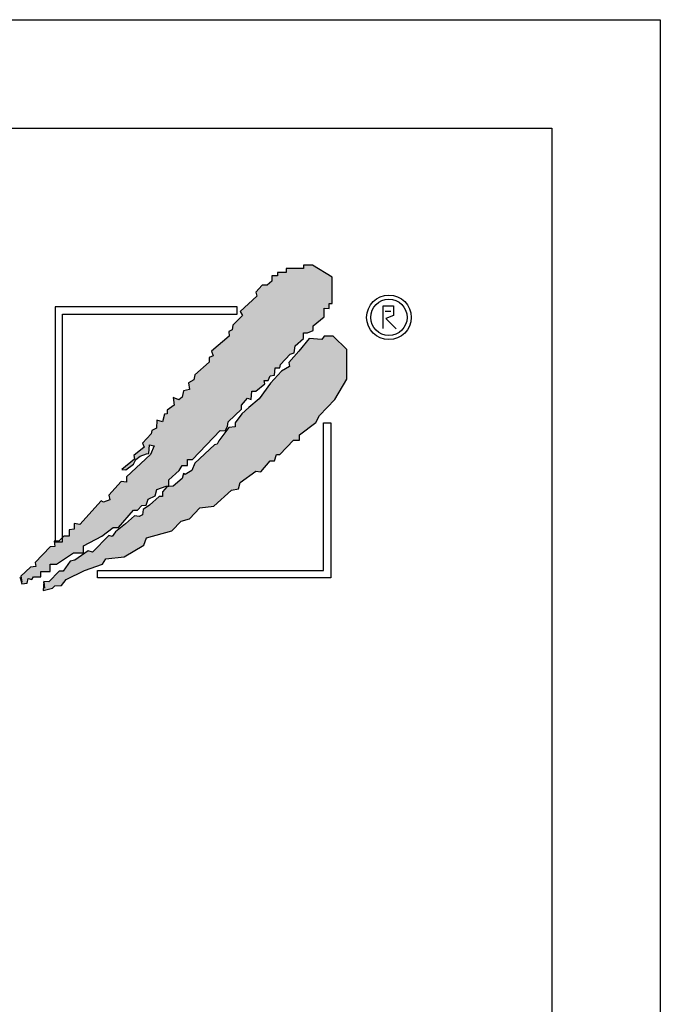
# Model space of a CAD drawing. Units: millimetres. Extents: x 58 to 478, y 46 to 343.
# Drawn here: x 449 to 478, y 298 to 343 of the extents above; entities that cross this region are included whole.
import ezdxf

# ---------------------------------------------------------------- set-up
doc = ezdxf.new("R2010")
doc.units = ezdxf.units.MM
doc.layers.add('035', color=5, linetype='Continuous')
doc.layers.add('07', color=7, linetype='Continuous')

msp = doc.modelspace()

# ---------------------------------------------------------------- hatches: boundary and pattern name
for color, points in [(9, [(460.5145813859059, 326.955596061194), (460.7262244409268, 326.9820386032177), (460.7526791175723, 327.3257934438259), (460.9643193516634, 327.3257934438259), (460.9907740283089, 327.4844504902658), (461.4405119940664, 327.9604180409947), (461.6256975515119, 328.0133049193384), (461.6786069048023, 328.3306172179227), (462.0489780196949, 328.674372058531), (462.0489780196947, 328.9387992730672), (462.2341635771412, 328.9387992730672), (462.4987159854524, 329.0445694411626), (462.4987159854526, 329.256111571651), (463.0013633045006, 329.6791958326272), (463.0013633045009, 330.0758357572838), (463.2394582152372, 330.0493932152595), (463.2394582152372, 330.2873778877723), (463.3717344193931, 330.2873778877723), (463.3717344193931, 331.5037419980607), (462.472261308807, 332.0590389691569), (462.0489780196947, 332.0590389691569), (462.0489780196952, 331.9003837170131), (461.5463307006469, 331.9003837170131), (461.4405119940664, 331.9003837170131), (461.2553264366197, 331.9003837170131), (461.2553264366197, 331.7152841285491), (460.8584978241529, 331.7152841285491), (460.8584978241527, 331.5566270821087), (460.5939482367713, 331.5566270821087), (460.5939482367711, 331.3186442038923), (460.3823080026795, 331.1335446154289), (460.1442102710137, 331.1335446154289), (459.853206006987, 330.8162323168443), (459.9061153602769, 330.6311327283802), (459.1389156329179, 329.9171787108434), (459.244737160428, 329.7320809166759), (458.7949991946706, 329.2825541136754), (458.7685445180256, 329.0710119831868), (458.6098136372249, 328.9916843571152), (458.6362711347997, 328.7801422266268), (457.81616205415, 328.0926325454106), (457.8955260840856, 327.8810904149224), (457.7103405266394, 327.8017627888507), (457.7103405266392, 327.590220658362), (457.0489623267904, 327.0084811452414), (456.9960529735006, 326.7704964727295), (456.7579580627632, 326.6382819683132), (456.8108674160542, 326.3209696697295), (456.5198603310971, 326.2680845856809), (456.4669509778065, 325.9772148291211), (456.3082200970059, 325.8450021190008), (456.0436705096239, 325.950772287097), (456.0965798629145, 325.607017446489), (455.7791181013134, 325.3690327739765), (455.7791181013132, 325.2103757275361), (455.6468418971573, 325.1839331855128), (455.5674778672217, 324.8401783449042), (455.3029254589101, 324.919505970976), (455.2764707822647, 324.5493085883443), (455.064830548174, 324.4435366259519), (455.0383758715285, 324.2848813738077), (454.6415500799911, 323.8617971128317), (454.7209141099264, 323.6766993186633), (454.244721467524, 323.2800575997115), (454.2711761441691, 323.1214023475674), (453.6891647951855, 322.6454330025428), (453.8743503526317, 322.6189904605191), (454.2182667908789, 322.8834176750551), (454.3240883183894, 323.0949598055436), (454.5357285524805, 323.2536150576871), (454.8267356374369, 323.3593870200791), (454.9325543440179, 323.3858295621034), (454.959009020663, 323.7824694867593), (455.1706520756839, 323.7295844027113), (455.0119211948834, 323.3329426837593), (453.9008050292771, 322.3016781619345), (453.9008050292768, 322.0636934894226), (453.66271011854, 322.0901360314464), (453.0806987695569, 321.4555114342782), (453.1336081228474, 321.2439693037896), (452.8426010378904, 321.1381973413979), (452.7367823313098, 321.1910842197418), (451.7579423698587, 320.1069328195732), (451.493389961548, 320.159817903621), (451.493389961548, 319.8953906890846), (451.2552950508114, 319.8689481470609), (451.2552950508111, 319.5780783905008), (451.0172001400743, 319.5780783905008), (450.9478629291823, 319.5087741039305), (450.9478629291822, 319.3156450511113), (450.6120312124989, 319.3156450511113), (450.6120312124989, 319.3400937179889), (450.5674621743173, 319.3400937179889), (450.5939168509623, 319.1021090454763), (450.3822766168713, 319.0756665034525), (449.6944437403771, 318.3617124859163), (449.7208984170221, 318.1766146917478), (449.4828035062858, 318.1501721497237), (449.0330655405285, 317.7270878887473), (449.0859777147481, 317.4626606742113), (449.0066108638828, 317.6742028046985), (449.0859777147477, 317.3833330481393), (449.3240726254842, 317.4097755901632), (449.3769819787749, 317.6213177206514), (449.5357128595761, 317.5684308423077), (449.6150797104416, 317.7006453467237), (449.9589961486885, 317.7006453467237), (449.9589961486888, 317.9386300192359), (450.3822766168709, 317.9386300192359), (450.3822766168709, 318.2823848598438), (450.6732837018276, 318.2823848598438), (451.4669352849026, 318.8112392889162), (451.91667325066, 318.8112392889162), (451.9166732506602, 319.1285515875003), (452.7632370079551, 319.5780783905012), (453.2923390036476, 319.9747183151569), (453.5304339143844, 319.9747183151569), (454.2182667908789, 320.7679999587656), (454.4034523483251, 320.7679999587656), (454.615092582416, 320.9795420892538), (454.8002781398618, 321.0059846312776), (454.9060996673727, 321.2704118458141), (455.2235614289747, 321.429067097958), (455.30292545891, 321.719938648814), (455.7262087480227, 321.8785939009578), (455.8584849521779, 321.8785939009578), (455.8584849521781, 322.1694636575186), (456.334674773652, 322.5925479184951), (456.4669509778067, 322.8305325910073), (456.7050458885438, 322.8305325910073), (456.7050458885436, 323.0949598055433), (456.94314362021, 323.0949598055433), (458.2129878456876, 324.4435366259519), (458.4510827564233, 324.4170940839274), (458.5569042839342, 324.628636214416), (458.5833589605797, 324.8401783449044), (459.1918278071378, 325.4219178580245), (459.1918278071378, 325.6070174464888), (459.4828320711648, 325.9243297450728), (459.6415629519661, 325.8714446610248), (459.6680176286113, 326.2416420436572), (459.8532060069872, 326.2416420436572), (460.2764864751695, 326.5853968842654), (460.2500317985243, 326.7440539307058), (460.4352173559706, 326.7440539307058)]), (251, [(462.6309921896082, 324.8137358028806), (462.7897202494796, 325.1310481014641), (463.5040106235485, 325.8714446610252), (464.0595672958866, 326.7969390147536), (464.0595672958862, 328.1719601714825), (463.4246437726832, 328.7801422266268), (463.0013633045006, 328.7801422266268), (462.8955417769898, 328.621486974483), (462.3135304280064, 328.6743720585308), (461.837337785607, 328.0926325454136), (461.3875998198462, 327.5637781163379), (461.4140573174208, 327.3786785278738), (461.0436833815993, 327.1671363973859), (460.5410388834803, 326.6118394262896), (460.011934066859, 325.8978872030498), (459.5357442453832, 325.5012454840966), (459.2182824837835, 325.2103757275361), (458.900820722181, 324.787293260856), (458.900820722181, 324.6021936723922), (458.6098136372249, 324.5757511303678), (458.160078492397, 323.9675690752239), (458.0807116415314, 323.8089120287835), (457.9484382583054, 323.7824694867595), (457.0489623267903, 322.9363027591027), (456.9166889435641, 322.5925479184946), (456.5992271819628, 322.4074483300307), (456.5198603310969, 322.4603334140787), (456.4669509778068, 322.2223487415666), (456.0436705096241, 321.8785939009578), (455.7791181013132, 321.8521513589341), (455.567477867222, 321.614166686422), (455.5674778672218, 321.4026245559336), (455.4087469864209, 321.4026245559336), (454.9590090206617, 321.0059846312772), (454.6680047566361, 320.7944425007892), (454.6415500799911, 320.5564578282778), (454.4828191991901, 320.4771302022055), (454.2711761441693, 320.5035727442296), (453.8478956759902, 320.1333753615961), (453.3981577102292, 319.763176184669), (453.239426829428, 319.5516358484767), (453.0806987695568, 319.6045209325247), (452.339953718843, 318.8376818309403), (452.1283134847512, 318.8905669149884), (451.5198474591224, 318.4674844483079), (451.3082044041011, 318.414597569964), (450.9907454634292, 317.9650725612597), (450.8055570850539, 317.9650725612597), (450.329367263581, 317.462660674211), (450.0912695319143, 317.4891032162354), (450.11772420856, 317.1717909176268), (450.0912695319143, 317.4626606742119), (450.0648148552693, 317.0660207495549), (450.4880981443816, 317.1717909176509), (450.5939168509621, 317.2775610857469), (450.9113786125644, 317.3040036277713), (451.1230188466554, 317.5684308423077), (451.9695826039497, 317.9915151032837), (452.7896916846005, 318.282384859844), (452.9484225654006, 318.5203695323561), (453.7949863226959, 318.6261397004521), (454.694459433282, 319.1549941295244), (454.8267356374371, 319.4987489701327), (455.9907583354043, 319.8160630630131), (456.4140416245161, 320.265588071717), (456.8108674160537, 320.3713600341089), (457.2870600584568, 320.8737701268616), (457.9219807607309, 320.9530995472297), (458.74208984138, 321.6934943124944), (459.0595516029823, 321.7463811908381), (459.1389156329179, 322.0372509473982), (459.8532060069869, 322.5661053764705), (460.0913009177235, 322.5396628344469), (460.5145813859059, 323.0420729271992), (460.7262244409268, 323.0420729271992), (460.8055884708625, 323.3329426837593), (460.9643193516634, 323.3329426837593), (461.5992428748668, 323.9940116172476), (461.8637924622487, 323.9940116172476), (461.863792462249, 324.2319962897599)])]:
    msp.add_hatch(color=color).paths.add_polyline_path(points)

# ---------------------------------------------------------------- linework, layer by layer
at = {"color": 0}
msp.add_line((465.8113785998609, 329.9323251491046), (466.0752150806982, 329.9323251491046), dxfattribs=at)
for points in [[(449.0066108638826, 317.6742028046996), (449.0859777147481, 317.3833330481395), (449.3240726254845, 317.4097755901632), (449.3769819787749, 317.6213177206514), (449.5357128595763, 317.5684308423077), (449.6150797104415, 317.7006453467237), (449.9589961486885, 317.7006453467237), (449.9589961486885, 317.9386300192359), (450.3822766168709, 317.9386300192359), (450.3822766168709, 318.2823848598438), (450.6732837018278, 318.2823848598438), (451.4669352849026, 318.8112392889162), (451.9166732506602, 318.8112392889162), (451.9166732506602, 319.1285515875003), (452.7632370079551, 319.5780783905008), (453.2923390036478, 319.9747183151569), (453.5304339143846, 319.9747183151569), (454.2182667908789, 320.7679999587656), (454.4034523483249, 320.7679999587656), (454.6150925824163, 320.9795420892538), (454.800278139862, 321.0059846312776), (454.9060996673725, 321.2704118458139), (455.2235614289745, 321.429067097958), (455.30292545891, 321.719938648814), (455.7262087480224, 321.8785939009578), (455.8584849521781, 321.8785939009578), (455.8584849521781, 322.1694636575186), (456.3346747736513, 322.5925479184946), (456.4669509778068, 322.8305325910073), (456.7050458885436, 322.8305325910073), (456.7050458885436, 323.0949598055433), (456.9431436202098, 323.0949598055433), (458.2129878456876, 324.4435366259519), (458.4510827564236, 324.4170940839274), (458.5569042839342, 324.628636214416), (458.5833589605796, 324.8401783449042), (459.1918278071378, 325.4219178580244), (459.1918278071378, 325.6070174464892), (459.4828320711649, 325.924329745073), (459.6415629519659, 325.8714446610248), (459.6680176286109, 326.2416420436572), (459.853206006987, 326.2416420436572), (460.2764864751695, 326.5853968842654), (460.2500317985241, 326.7440539307058), (460.4352173559705, 326.7440539307058), (460.5145813859059, 326.955596061194), (460.726224440927, 326.9820386032177), (460.7526791175721, 327.3257934438259), (460.9643193516634, 327.3257934438259), (460.9907740283089, 327.4844504902657), (461.4405119940664, 327.9604180409947), (461.6256975515121, 328.0133049193384), (461.6786069048025, 328.3306172179229), (462.0489780196949, 328.6743720585308), (462.0489780196949, 328.9387992730672), (462.2341635771412, 328.9387992730672), (462.4987159854524, 329.0445694411628), (462.4987159854524, 329.256111571651), (463.0013633045007, 329.6791958326274), (463.0013633045007, 330.0758357572838), (463.2394582152372, 330.0493932152597), (463.2394582152372, 330.2873778877723), (463.3717344193931, 330.2873778877723), (463.3717344193931, 331.5037419980605), (462.472261308807, 332.0590389691569), (462.0489780196949, 332.0590389691569), (462.0489780196949, 331.9003837170131), (461.5463307006469, 331.9003837170131), (461.4405119940664, 331.9003837170131), (461.2553264366197, 331.9003837170131), (461.2553264366197, 331.7152841285491), (460.8584978241529, 331.7152841285491), (460.8584978241529, 331.5566270821087), (460.5939482367711, 331.5566270821087), (460.5939482367711, 331.3186442038923), (460.3823080026797, 331.1335446154289), (460.1442102710135, 331.1335446154289), (459.853206006987, 330.8162323168443), (459.9061153602771, 330.6311327283802), (459.1389156329179, 329.9171787108434), (459.2447371604281, 329.7320809166759), (458.7949991946706, 329.2825541136754), (458.7685445180256, 329.0710119831868), (458.6098136372249, 328.9916843571153), (458.6362711347997, 328.7801422266268), (457.8161620541498, 328.0926325454106), (457.8955260840856, 327.8810904149224), (457.7103405266392, 327.8017627888505), (457.7103405266392, 327.5902206583623), (457.0489623267906, 327.0084811452414), (456.9960529735006, 326.7704964727295), (456.7579580627634, 326.6382819683132), (456.8108674160538, 326.3209696697294), (456.5198603310973, 326.2680845856809), (456.4669509778068, 325.9772148291208), (456.3082200970059, 325.8450021190008), (456.0436705096241, 325.950772287097), (456.0965798629145, 325.6070174464892), (455.7791181013132, 325.3690327739765), (455.7791181013132, 325.2103757275361), (455.6468418971573, 325.1839331855128), (455.5674778672218, 324.8401783449042), (455.30292545891, 324.919505970976), (455.2764707822649, 324.5493085883441), (455.0648305481739, 324.4435366259519), (455.0383758715285, 324.2848813738077), (454.6415500799911, 323.8617971128317), (454.7209141099265, 323.6766993186635), (454.244721467524, 323.2800575997115), (454.2711761441693, 323.1214023475674), (453.6891647951855, 322.6454330025428), (453.8743503526316, 322.6189904605191), (454.2182667908789, 322.8834176750547), (454.3240883183891, 323.0949598055433), (454.5357285524802, 323.2536150576871), (454.8267356374371, 323.3593870200789), (454.9325543440179, 323.3858295621034), (454.959009020663, 323.7824694867595), (455.1706520756841, 323.7295844027113), (455.0119211948834, 323.3329426837593), (453.900805029277, 322.3016781619345), (453.900805029277, 322.0636934894226), (453.6627101185402, 322.0901360314464), (453.0806987695568, 321.455511434278), (453.1336081228475, 321.2439693037898), (452.8426010378906, 321.1381973413979), (452.7367823313098, 321.1910842197416), (451.7579423698588, 320.1069328195732), (451.493389961548, 320.159817903621), (451.493389961548, 319.8953906890846), (451.2552950508112, 319.8689481470609), (451.2552950508112, 319.5780783905008), (451.0172001400745, 319.5780783905008), (450.7791024084087, 319.3400937179889), (450.5674621743173, 319.3400937179889), (450.5939168509619, 319.1021090454763), (450.3822766168709, 319.0756665034525), (449.6944437403769, 318.361712485916), (449.7208984170219, 318.1766146917478), (449.4828035062858, 318.1501721497237), (449.0330655405283, 317.7270878887473), (449.0859777147481, 317.462660674211)], [(450.6120312124991, 319.3156450511113), (450.9478629291822, 319.3156450511113), (450.9478629291822, 329.7931568869207), (459.0018168127128, 329.7931568869207), (459.0018168127128, 330.1289886036045), (450.6120312124991, 330.1289886036045)], [(450.0912695319143, 317.462660674211), (450.0648148552693, 317.0660207495549), (450.4880981443815, 317.1717909176509), (450.5939168509619, 317.2775610857469), (450.9113786125642, 317.3040036277713), (451.1230188466556, 317.5684308423077), (451.9695826039506, 317.9915151032837), (452.7896916846001, 318.2823848598438), (452.9484225654008, 318.5203695323561), (453.7949863226958, 318.6261397004521), (454.6944594332815, 319.1549941295241), (454.8267356374371, 319.4987489701327), (455.9907583354043, 319.8160630630131), (456.4140416245164, 320.265588071717), (456.8108674160538, 320.3713600341089), (457.2870600584568, 320.8737701268616), (457.9219807607309, 320.9530995472297), (458.7420898413802, 321.6934943124944), (459.0595516029825, 321.7463811908381), (459.1389156329179, 322.0372509473982), (459.853206006987, 322.5661053764705), (460.0913009177231, 322.5396628344469), (460.5145813859059, 323.0420729271992), (460.726224440927, 323.0420729271992), (460.8055884708625, 323.3329426837593), (460.9643193516634, 323.3329426837593), (461.599242874867, 323.9940116172476), (461.8637924622489, 323.9940116172476), (461.8637924622489, 324.2319962897599), (462.6309921896083, 324.8137358028804), (462.7897202494796, 325.1310481014643), (463.5040106235483, 325.8714446610248), (464.0595672958864, 326.7969390147536), (464.0595672958864, 328.1719601714825), (463.4246437726832, 328.7801422266268), (463.0013633045007, 328.7801422266268), (462.8955417769898, 328.621486974483), (462.3135304280064, 328.6743720585308), (461.8373377856038, 328.0926325454106), (461.3875998198462, 327.5637781163379), (461.414057317421, 327.3786785278738), (461.0436833815993, 327.1671363973859), (460.5410388834807, 326.6118394262895), (460.0119340668583, 325.8978872030493), (459.5357442453847, 325.5012454840966), (459.2182824837831, 325.2103757275361), (458.9008207221812, 324.7872932608564), (458.9008207221812, 324.6021936723922), (458.6098136372249, 324.5757511303678), (458.1600784923968, 323.9675690752239), (458.0807116415313, 323.8089120287835), (457.9484382583054, 323.7824694867595), (457.0489623267906, 322.9363027591029), (456.9166889435644, 322.5925479184946), (456.5992271819628, 322.4074483300305), (456.5198603310973, 322.4603334140787), (456.4669509778068, 322.2223487415664), (456.0436705096241, 321.8785939009578), (455.7791181013132, 321.8521513589341), (455.5674778672218, 321.6141666864222), (455.5674778672218, 321.4026245559336), (455.4087469864209, 321.4026245559336), (454.959009020663, 321.0059846312776), (454.6680047566361, 320.7944425007893), (454.6415500799911, 320.5564578282778), (454.4828191991901, 320.4771302022055), (454.2711761441693, 320.5035727442296), (453.8478956759865, 320.1333753615972), (453.3981577102293, 319.7631761846687), (453.239426829428, 319.5516358484767), (453.0806987695568, 319.6045209325246), (452.339953718843, 318.8376818309403), (452.1283134847512, 318.8905669149884), (451.5198474591224, 318.4674844483079), (451.3082044041013, 318.4145975699642), (450.9907454634294, 317.9650725612597), (450.8055570850537, 317.9650725612597), (450.3293672635808, 317.462660674211), (450.0912695319143, 317.4891032162354), (450.1177242085597, 317.1717909176509)], [(452.570203624701, 317.6482357511491), (452.570203624701, 317.9840674678329), (462.9791879155525, 317.9840674678329), (462.9791879155525, 324.783571890689), (463.3150196322366, 324.783571890689), (463.3150196322366, 317.6482357511491)]]:
    msp.add_lwpolyline(points, close=True, dxfattribs=at)
msp.add_lwpolyline([(465.7234331062489, 329.1411857683402), (465.7234331062489, 330.1740614762959), (466.2071338467481, 330.1740614762959), (466.2071338467481, 329.7345399695775), (465.8553518722991, 329.602683183226), (466.317065450948, 329.1192091915004)], dxfattribs=at)
for radius in [1.027092565256672, 0.8351887271517517]:
    msp.add_circle((465.9907668212605, 329.6488573943028), radius, dxfattribs=at)
at = {"layer": '035', "color": 6}
msp.add_lwpolyline([(58.4937896032344, 343.357337206107), (478.4937896032344, 343.357337206107), (478.4937896032344, 46.35733720610699), (58.4937896032344, 46.35733720610699)], close=True, dxfattribs=at)
at = {"layer": '07'}
msp.add_lwpolyline([(71.49378960323442, 338.357337206107), (473.4937896032343, 338.357337206107), (473.4937896032343, 51.35733720610699), (71.49378960323442, 51.35733720610699)], close=True, dxfattribs=at)

doc.saveas('drawing.dxf')
